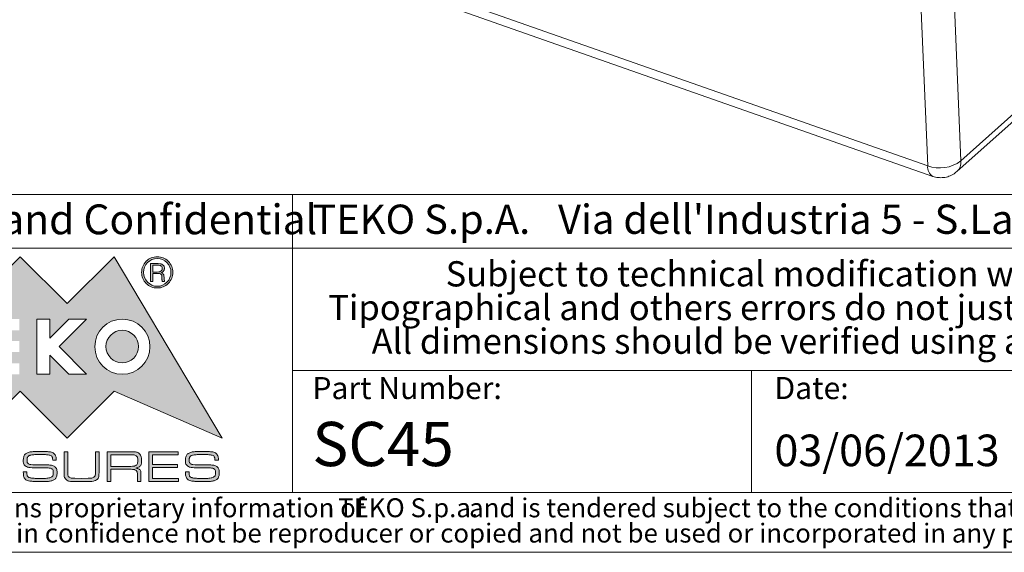
# Model space of a CAD drawing. Units: millimetres. Extents: x 2 to 294, y 2 to 208.
# Drawn here: x 170 to 252, y 5 to 50 of the extents above; entities that cross this region are included whole.
import ezdxf

# ---------------------------------------------------------------- set-up
doc = ezdxf.new("R2010")
doc.units = ezdxf.units.MM
doc.linetypes.add('SLD-Solido', pattern=[0])
doc.layers.add('CARTIGLIO', color=7, linetype='SLD-Solido', lineweight=15)
doc.layers.add('NOTE_FISSE', color=8, linetype='SLD-Solido')
doc.styles.add('SLDTEXTSTYLE0', font='ARIALBI.TTF', dxfattribs={"width": 0.948})
doc.styles.add('SLDTEXTSTYLE1', font='ARIAL.TTF', dxfattribs={"width": 0.948})
doc.styles.add('SLDTEXTSTYLE2', font='ARIALBD.TTF', dxfattribs={"width": 0.948})
doc.styles.add('SLDTEXTSTYLE3', font='ARIALI.TTF', dxfattribs={"width": 0.948})

# ---------------------------------------------------------------- blocks, each defined once
blk = doc.blocks.new('SW_NOTE_0')
at = {"layer": 'CARTIGLIO', "color": 0, "char_height": 1.5875, "attachment_point": 2}
for s, insert, style in [('This document contains proprietary information of ', (23.812, 2.04), 'SLDTEXTSTYLE3'), ('TEKO S.p.a.', (53.139, 2.046), 'SLDTEXTSTYLE0'), (' and is tendered subject to the conditions that the ', (82.862, 2.04), 'SLDTEXTSTYLE3'), ('information be retained in confidence not be reproducer or copied and not be used or incorporated in any product', (53.318, -0.077), 'SLDTEXTSTYLE3')]:
    blk.add_mtext(s, dxfattribs=dict(at, insert=insert, style=style))
blk = doc.blocks.new('SW_NOTE_1')
at = {"layer": 'CARTIGLIO', "color": 0, "char_height": 2.11667, "attachment_point": 2, "style": 'SLDTEXTSTYLE0'}
for s, insert in [('Subject to technical modification without prior notice.', (36.182, 2.729)), ('Tipographical and others errors do not justify any claim for damages.', (36.194, -0.094)), ('All dimensions should be verified using an actual moulded part.', (36.141, -2.916))]:
    blk.add_mtext(s, dxfattribs=dict(at, insert=insert))
blk = doc.blocks.new('SW_NOTE_2')
at = {"layer": 'CARTIGLIO', "color": 0, "char_height": 2.45, "attachment_point": 1}
for s, insert, style in [(" Via dell'Industria 5 - S.Lazzaro di Savena - BO - IT", (19.821, 3.158), 'SLDTEXTSTYLE1'), ('TEKO S.p.A.', (0, 3.158), 'SLDTEXTSTYLE2')]:
    blk.add_mtext(s, dxfattribs=dict(at, insert=insert, style=style))

msp = doc.modelspace()

# ---------------------------------------------------------------- hatches: boundary and pattern name
at = {"layer": 'CARTIGLIO'}
h = msp.add_hatch(color=256, dxfattribs=at)
h.paths.add_polyline_path([(173.9185, 25.8488), (177.866, 29.7658), (186.9051, 14.5592), (177.866, 18.507), (173.9185, 14.5592), (169.9709, 18.507), (166.0266, 14.5592), (162.079, 18.507), (153.0262, 14.5592), (162.079, 29.7658), (166.0266, 25.8488), (169.9709, 29.7658)], flags=0)
edge = h.paths.add_edge_path(flags=0)
edge.add_spline(control_points=[(176.2302, 22.2325), (176.2302, 20.9553), (177.265, 19.9206), (178.5386, 19.9206), (179.8159, 19.9206), (180.8473, 20.9553), (180.8473, 22.2325)], knot_values=[2, 2, 2, 2, 3, 3, 3, 4, 4, 4, 4], weights=[1, 1, 1, 1, 1, 1, 1], degree=3, periodic=0)
edge.add_spline(control_points=[(180.8473, 22.2325), (180.8473, 23.5063), (179.8159, 24.5409), (178.5386, 24.5409), (177.265, 24.5409), (176.2302, 23.5063), (176.2302, 22.2325)], knot_values=[0, 0, 0, 0, 1, 1, 1, 2, 2, 2, 2], weights=[1, 1, 1, 1, 1, 1, 1], degree=3, periodic=0)
h.paths.add_polyline_path([(174.0549, 19.9206), (175.5303, 19.9206), (173.2457, 22.2462), (175.5303, 24.5409), (174.0549, 24.5409), (172.4535, 22.9393), (172.4535, 24.5409), (171.388, 24.5409), (171.388, 19.9206), (172.4535, 19.9206), (172.4535, 21.5154)], flags=0)
h.paths.add_polyline_path([(166.6619, 22.7106), (166.6619, 23.6053), (169.9162, 23.6053), (169.9162, 24.5409), (165.5759, 24.5409), (165.5759, 19.9206), (169.9162, 19.9206), (169.9162, 20.8425), (166.6619, 20.8425), (166.6619, 21.7748), (169.9162, 21.7748), (169.9162, 22.7106)], flags=0)
h.paths.add_polyline_path([(164.2338, 23.6327), (164.2338, 24.5409), (160.0574, 24.5409), (160.0574, 23.6327), (161.6589, 23.6327), (161.6589, 19.9206), (162.6322, 19.9206), (162.6322, 23.6327)], flags=0)
h = msp.add_hatch(color=256, dxfattribs=at)
edge = h.paths.add_edge_path(flags=0)
edge.add_spline(control_points=[(180.5399, 27.5358), (180.2838, 27.7919), (180.154, 28.1027), (180.154, 28.4612), (180.154, 28.8232), (180.2838, 29.134), (180.5399, 29.3901)], knot_values=[4, 4, 4, 4, 5, 5, 5, 6, 6, 6, 6], weights=[1, 1, 1, 1, 1, 1, 1], degree=3, periodic=0)
edge.add_spline(control_points=[(180.5399, 29.3901), (180.7927, 29.6427), (181.1035, 29.7726), (181.4653, 29.7726), (181.8238, 29.7726), (182.1313, 29.6427), (182.3874, 29.3901)], knot_values=[6, 6, 6, 6, 7, 7, 7, 8, 8, 8, 8], weights=[1, 1, 1, 1, 1, 1, 1], degree=3, periodic=0)
edge.add_spline(control_points=[(182.3874, 29.3901), (182.6435, 29.134), (182.7699, 28.8232), (182.7699, 28.4612), (182.7699, 28.106), (182.6435, 27.7987), (182.3874, 27.5426)], knot_values=[0, 0, 0, 0, 1, 1, 1, 2, 2, 2, 2], weights=[1, 1, 1, 1, 1, 1, 1], degree=3, periodic=0)
edge.add_spline(control_points=[(182.3874, 27.5426), (182.1313, 27.2832), (181.8238, 27.1533), (181.4653, 27.1533), (181.1035, 27.1533), (180.7927, 27.2832), (180.5399, 27.5358)], knot_values=[2, 2, 2, 2, 3, 3, 3, 4, 4, 4, 4], weights=[1, 1, 1, 1, 1, 1, 1], degree=3, periodic=0)
edge = h.paths.add_edge_path(flags=0)
edge.add_spline(control_points=[(182.6095, 28.4612), (182.6095, 28.7822), (182.5001, 29.0555), (182.2747, 29.2842), (182.0492, 29.513), (181.7794, 29.6291), (181.4653, 29.6291), (181.1445, 29.6291), (180.8747, 29.513), (180.6493, 29.2876)], knot_values=[0, 0, 0, 0, 1, 1, 1, 2, 2, 2, 3, 3, 3, 3], weights=[1, 1, 1, 1, 1, 1, 1, 1, 1, 1], degree=3, periodic=0)
edge.add_spline(control_points=[(180.6493, 29.2876), (180.4238, 29.0588), (180.3111, 28.7857), (180.3111, 28.4612), (180.3111, 28.147), (180.4238, 27.8739), (180.6493, 27.6452)], knot_values=[3, 3, 3, 3, 4, 4, 4, 5, 5, 5, 5], weights=[1, 1, 1, 1, 1, 1, 1], degree=3, periodic=0)
edge.add_spline(control_points=[(180.6493, 27.6452), (180.8747, 27.4129), (181.1445, 27.2968), (181.4653, 27.2968), (181.7794, 27.2968), (182.0492, 27.4129), (182.2747, 27.6416), (182.5001, 27.8704), (182.6095, 28.1437), (182.6095, 28.4612)], knot_values=[5, 5, 5, 5, 6, 6, 6, 7, 7, 7, 8, 8, 8, 8], weights=[1, 1, 1, 1, 1, 1, 1, 1, 1, 1], degree=3, periodic=0)
h = msp.add_hatch(color=256, dxfattribs=at)
edge = h.paths.add_edge_path(flags=0)
edge.add_spline(control_points=[(181.5303, 29.1989), (181.6771, 29.1989), (181.8035, 29.1682), (181.9058, 29.1067), (182.0049, 29.0451), (182.0562, 28.9427), (182.0562, 28.8027), (182.0562, 28.714), (182.0322, 28.6388), (181.9845, 28.5739), (181.9365, 28.5057), (181.8681, 28.4579), (181.7828, 28.4305), (181.9298, 28.3827), (182.0119, 28.2598), (182.0289, 28.0583), (182.0459, 27.8567), (182.0596, 27.7407), (182.0766, 27.7065)], knot_values=[0, 0, 0, 0, 1, 2, 3, 4, 5, 6, 7, 8, 9, 10, 11, 12, 13, 14, 15, 16, 16, 16, 16], weights=[1, 1, 1, 1, 1, 1, 1, 1, 1, 1, 1, 1, 1, 1, 1, 1, 1, 1, 1], degree=3, periodic=0)
edge.add_line((182.0766, 27.7065), (181.8922, 27.7065))
edge.add_spline(control_points=[(181.8922, 27.7065), (181.8818, 27.7305), (181.8718, 27.7577), (181.8681, 27.785), (181.8615, 27.8159), (181.8581, 27.8431), (181.8581, 27.8739)], knot_values=[0, 0, 0, 0, 1, 2, 3, 4, 4, 4, 4], weights=[1, 1, 1, 1, 1, 1, 1], degree=3, periodic=0)
edge.add_line((181.8581, 27.8739), (181.8581, 27.99))
edge.add_spline(control_points=[(181.8581, 27.99), (181.8581, 28.13), (181.8375, 28.2291), (181.7898, 28.2836), (181.7454, 28.3383), (181.6327, 28.3656), (181.4586, 28.3656)], knot_values=[0, 0, 0, 0, 1, 2, 3, 4, 4, 4, 4], weights=[1, 1, 1, 1, 1, 1, 1], degree=3, periodic=0)
edge.add_line((181.4586, 28.3656), (181.0898, 28.3656))
edge.add_line((181.0898, 28.3656), (181.0898, 27.7065))
edge.add_line((181.0898, 27.7065), (180.902, 27.7065))
edge.add_line((180.902, 27.7065), (180.902, 29.1989))
edge.add_line((180.902, 29.1989), (181.5303, 29.1989))
edge = h.paths.add_edge_path(flags=0)
edge.add_spline(control_points=[(181.4653, 28.4852), (181.585, 28.4852), (181.6804, 28.509), (181.7558, 28.5534), (181.8341, 28.5979), (181.8718, 28.6765), (181.8718, 28.7925)], knot_values=[0, 0, 0, 0, 1, 2, 3, 4, 4, 4, 4], weights=[1, 1, 1, 1, 1, 1, 1], degree=3, periodic=0)
edge.add_spline(control_points=[(181.8718, 28.7925), (181.8718, 28.8949), (181.8341, 28.9666), (181.7658, 29.0076), (181.6974, 29.0486), (181.6054, 29.0691), (181.496, 29.0691)], knot_values=[0, 0, 0, 0, 1, 2, 3, 4, 4, 4, 4], weights=[1, 1, 1, 1, 1, 1, 1], degree=3, periodic=0)
edge.add_line((181.496, 29.0691), (181.0898, 29.0691))
edge.add_line((181.0898, 29.0691), (181.0898, 28.4852))
edge.add_line((181.0898, 28.4852), (181.4653, 28.4852))
h = msp.add_hatch(color=256, dxfattribs=at)
edge = h.paths.add_edge_path(flags=0)
edge.add_spline(control_points=[(179.8912, 22.2427), (179.8912, 21.4915), (179.28, 20.8802), (178.5286, 20.8802), (177.7773, 20.8802), (177.166, 21.4915), (177.166, 22.2427)], knot_values=[0, 0, 0, 0, 1, 1, 1, 2, 2, 2, 2], weights=[1, 1, 1, 1, 1, 1, 1], degree=3, periodic=0)
edge.add_spline(control_points=[(177.166, 22.2427), (177.166, 22.994), (177.7773, 23.6053), (178.5286, 23.6053), (179.28, 23.6053), (179.8912, 22.994), (179.8912, 22.2427)], knot_values=[2, 2, 2, 2, 3, 3, 3, 4, 4, 4, 4], weights=[1, 1, 1, 1, 1, 1, 1], degree=3, periodic=0)
h = msp.add_hatch(color=256, dxfattribs=at)
edge = h.paths.add_edge_path(flags=0)
edge.add_spline(control_points=[(172.5522, 13.1082), (172.5002, 13.1349), (172.4057, 13.1569), (172.2691, 13.1742), (172.1324, 13.1916), (171.956, 13.2002), (171.7399, 13.2002)], knot_values=[0, 0, 0, 0, 1, 2, 3, 4, 4, 4, 4], weights=[1, 1, 1, 1, 1, 1, 1], degree=3, periodic=0)
edge.add_line((171.7399, 13.2002), (171.6355, 13.2002))
edge.add_spline(control_points=[(171.6355, 13.2002), (171.4716, 13.2002), (171.302, 13.1926), (171.1267, 13.1776), (170.9517, 13.1625), (170.8243, 13.1372), (170.7447, 13.1018), (170.6652, 13.0668), (170.6143, 13.0188), (170.592, 12.9585), (170.5697, 12.8981), (170.5585, 12.8251), (170.5585, 12.7397), (170.5585, 12.5859), (170.6, 12.4816), (170.6834, 12.4262), (170.7666, 12.3708), (170.8876, 12.3432), (171.0467, 12.3432)], knot_values=[0, 0, 0, 0, 1, 2, 3, 4, 5, 6, 7, 8, 9, 10, 11, 12, 13, 14, 15, 16, 16, 16, 16], weights=[1, 1, 1, 1, 1, 1, 1, 1, 1, 1, 1, 1, 1, 1, 1, 1, 1, 1, 1], degree=3, periodic=0)
edge.add_line((171.0467, 12.3432), (171.3187, 12.3432))
edge.add_line((171.3187, 12.3432), (171.9038, 12.3432))
edge.add_spline(control_points=[(171.9038, 12.3432), (172.0056, 12.3432), (172.0964, 12.3418), (172.1759, 12.3392), (172.2554, 12.3368), (172.3753, 12.3268), (172.5356, 12.3095), (172.6958, 12.2921), (172.825, 12.2358), (172.9231, 12.1404), (173.0213, 12.045), (173.0703, 11.882), (173.0703, 11.6515), (173.0703, 11.5005), (173.0466, 11.3747), (172.9996, 11.2743), (172.9522, 11.174), (172.8722, 11.0983), (172.7592, 11.0476), (172.6461, 10.9969), (172.5094, 10.9639), (172.3491, 10.9492), (172.1889, 10.9342), (172.0143, 10.9269), (171.8256, 10.9269)], knot_values=[0, 0, 0, 0, 1, 2, 3, 4, 5, 6, 7, 8, 9, 10, 11, 12, 13, 14, 15, 16, 17, 18, 19, 20, 21, 22, 22, 22, 22], weights=[1, 1, 1, 1, 1, 1, 1, 1, 1, 1, 1, 1, 1, 1, 1, 1, 1, 1, 1, 1, 1, 1, 1, 1, 1], degree=3, periodic=0)
edge.add_line((171.8256, 10.9269), (171.628, 10.9269))
edge.add_spline(control_points=[(171.628, 10.9269), (171.4417, 10.9269), (171.302, 10.9289), (171.2088, 10.9325), (171.1156, 10.9365), (170.9727, 10.9512), (170.7803, 10.9772), (170.5877, 11.0029), (170.4504, 11.0706), (170.3684, 11.18), (170.2864, 11.2897), (170.2453, 11.4811), (170.2453, 11.7542)], knot_values=[0, 0, 0, 0, 1, 2, 3, 4, 5, 6, 7, 8, 9, 10, 10, 10, 10], weights=[1, 1, 1, 1, 1, 1, 1, 1, 1, 1, 1, 1, 1], degree=3, periodic=0)
edge.add_line((170.2453, 11.7542), (170.5473, 11.7542))
edge.add_line((170.5473, 11.7542), (170.5473, 11.6992))
edge.add_spline(control_points=[(170.5473, 11.6992), (170.5473, 11.5655), (170.559, 11.4664), (170.5827, 11.4021), (170.6063, 11.3377), (170.6672, 11.2907), (170.7652, 11.2603), (170.8635, 11.2303), (170.9945, 11.2107), (171.1584, 11.2013), (171.3225, 11.1923), (171.4839, 11.1876), (171.643, 11.1876), (171.9013, 11.1876), (172.1194, 11.199), (172.2969, 11.2217), (172.4747, 11.244), (172.5958, 11.2867), (172.6604, 11.3494), (172.725, 11.4121), (172.7573, 11.5148), (172.7573, 11.6575), (172.7573, 11.8379), (172.7156, 11.9527), (172.6326, 12.0013), (172.5494, 12.0504), (172.4087, 12.0747), (172.2102, 12.0747)], knot_values=[0, 0, 0, 0, 1, 2, 3, 4, 5, 6, 7, 8, 9, 10, 11, 12, 13, 14, 15, 16, 17, 18, 19, 20, 21, 22, 23, 24, 25, 25, 25, 25], weights=[1, 1, 1, 1, 1, 1, 1, 1, 1, 1, 1, 1, 1, 1, 1, 1, 1, 1, 1, 1, 1, 1, 1, 1, 1, 1, 1, 1], degree=3, periodic=0)
edge.add_line((172.2102, 12.0747), (171.6408, 12.0747))
edge.add_line((171.6408, 12.0747), (170.9747, 12.0934))
edge.add_spline(control_points=[(170.9747, 12.0934), (170.7416, 12.0934), (170.5617, 12.1381), (170.4353, 12.2275), (170.3087, 12.3168), (170.2453, 12.4686), (170.2453, 12.6823), (170.2453, 12.8511), (170.2727, 12.9921), (170.3272, 13.1052), (170.3819, 13.2182), (170.4743, 13.2989), (170.6045, 13.3473), (170.7347, 13.396), (170.888, 13.427), (171.0642, 13.4407), (171.2403, 13.4543), (171.4376, 13.461), (171.656, 13.461), (171.8371, 13.461), (171.968, 13.459), (172.0487, 13.4553), (172.1292, 13.4513), (172.2608, 13.4397), (172.4432, 13.4203), (172.6254, 13.401), (172.765, 13.3356), (172.8619, 13.2242), (172.9586, 13.1129), (173.0069, 12.9434), (173.0069, 12.7157)], knot_values=[0, 0, 0, 0, 1, 2, 3, 4, 5, 6, 7, 8, 9, 10, 11, 12, 13, 14, 15, 16, 17, 18, 19, 20, 21, 22, 23, 24, 25, 26, 27, 28, 28, 28, 28], weights=[1, 1, 1, 1, 1, 1, 1, 1, 1, 1, 1, 1, 1, 1, 1, 1, 1, 1, 1, 1, 1, 1, 1, 1, 1, 1, 1, 1, 1, 1, 1], degree=3, periodic=0)
edge.add_line((173.0069, 12.7157), (172.7051, 12.7157))
edge.add_spline(control_points=[(172.7051, 12.7157), (172.7051, 12.8357), (172.6921, 12.9251), (172.6659, 12.9841), (172.6399, 13.0428), (172.6019, 13.0842), (172.5522, 13.1082)], knot_values=[0, 0, 0, 0, 1, 2, 3, 4, 4, 4, 4], weights=[1, 1, 1, 1, 1, 1, 1], degree=3, periodic=0)
h = msp.add_hatch(color=256, dxfattribs=at)
edge = h.paths.add_edge_path(flags=0)
edge.add_spline(control_points=[(176.5847, 11.7219), (176.5847, 11.3704), (176.5144, 11.151), (176.374, 11.0643), (176.2336, 10.9775), (175.9685, 10.9342), (175.5783, 10.9342)], knot_values=[0, 0, 0, 0, 1, 2, 3, 4, 4, 4, 4], weights=[1, 1, 1, 1, 1, 1, 1], degree=3, periodic=0)
edge.add_line((175.5783, 10.9342), (175.079, 10.9232))
edge.add_line((175.079, 10.9232), (174.3671, 10.9342))
edge.add_spline(control_points=[(174.3671, 10.9342), (174.1213, 10.9342), (173.9415, 10.9882), (173.8286, 11.0963), (173.7156, 11.2047), (173.6591, 11.3814), (173.6591, 11.6275)], knot_values=[0, 0, 0, 0, 1, 2, 3, 4, 4, 4, 4], weights=[1, 1, 1, 1, 1, 1, 1], degree=3, periodic=0)
edge.add_line((173.6591, 11.6275), (173.6591, 13.4313))
edge.add_line((173.6591, 13.4313), (173.9609, 13.4313))
edge.add_line((173.9609, 13.4313), (173.9609, 11.6699))
edge.add_spline(control_points=[(173.9609, 11.6699), (173.9609, 11.4721), (174.0056, 11.3454), (174.0953, 11.2897), (174.1846, 11.234), (174.3374, 11.2063), (174.5535, 11.2063)], knot_values=[0, 0, 0, 0, 1, 2, 3, 4, 4, 4, 4], weights=[1, 1, 1, 1, 1, 1, 1], degree=3, periodic=0)
edge.add_line((174.5535, 11.2063), (175.0864, 11.1876))
edge.add_line((175.0864, 11.1876), (175.664, 11.2063))
edge.add_spline(control_points=[(175.664, 11.2063), (175.8978, 11.2063), (176.0592, 11.2347), (176.1485, 11.2917), (176.2379, 11.3487), (176.2826, 11.4824), (176.2826, 11.6929)], knot_values=[0, 0, 0, 0, 1, 2, 3, 4, 4, 4, 4], weights=[1, 1, 1, 1, 1, 1, 1], degree=3, periodic=0)
edge.add_line((176.2826, 11.6929), (176.2826, 11.7486))
edge.add_line((176.2826, 11.7486), (176.2826, 13.4313))
edge.add_line((176.2826, 13.4313), (176.5847, 13.4313))
edge.add_line((176.5847, 13.4313), (176.5847, 11.7219))
h = msp.add_hatch(color=256, dxfattribs=at)
edge = h.paths.add_edge_path(flags=0)
edge.add_spline(control_points=[(180.1434, 12.697), (180.1434, 12.4736), (180.1103, 12.3202), (180.0446, 12.2368), (179.9786, 12.1534), (179.8352, 12.0957), (179.6141, 12.0634), (179.7805, 12.041), (179.9029, 12.0007), (179.9813, 11.9423), (180.0597, 11.884), (180.0987, 11.7779), (180.0987, 11.6238)], knot_values=[0, 0, 0, 0, 1, 2, 3, 4, 5, 6, 7, 8, 9, 10, 10, 10, 10], weights=[1, 1, 1, 1, 1, 1, 1, 1, 1, 1, 1, 1, 1], degree=3, periodic=0)
edge.add_line((180.0987, 11.6238), (180.0987, 10.9492))
edge.add_line((180.0987, 10.9492), (179.8005, 10.9492))
edge.add_line((179.8005, 10.9492), (179.8005, 11.5008))
edge.add_spline(control_points=[(179.8005, 11.5008), (179.8005, 11.6845), (179.7615, 11.8063), (179.6831, 11.866), (179.6048, 11.9256), (179.4687, 11.9553), (179.275, 11.9553)], knot_values=[0, 0, 0, 0, 1, 2, 3, 4, 4, 4, 4], weights=[1, 1, 1, 1, 1, 1, 1], degree=3, periodic=0)
edge.add_line((179.275, 11.9553), (177.5795, 11.9553))
edge.add_line((177.5795, 11.9553), (177.5795, 10.9492))
edge.add_line((177.5795, 10.9492), (177.2774, 10.9492))
edge.add_line((177.2774, 10.9492), (177.2774, 13.435))
edge.add_line((177.2774, 13.435), (179.301, 13.435))
edge.add_spline(control_points=[(179.301, 13.435), (179.6018, 13.435), (179.8172, 13.3846), (179.9476, 13.2839), (180.0783, 13.1836), (180.1434, 12.9878), (180.1434, 12.697)], knot_values=[0, 0, 0, 0, 1, 2, 3, 4, 4, 4, 4], weights=[1, 1, 1, 1, 1, 1, 1], degree=3, periodic=0)
edge = h.paths.add_edge_path(flags=0)
edge.add_spline(control_points=[(179.2453, 12.2051), (179.4637, 12.2051), (179.6161, 12.2391), (179.7018, 12.3075), (179.7875, 12.3759), (179.8302, 12.5119), (179.8302, 12.7157)], knot_values=[0, 0, 0, 0, 1, 2, 3, 4, 4, 4, 4], weights=[1, 1, 1, 1, 1, 1, 1], degree=3, periodic=0)
edge.add_spline(control_points=[(179.8302, 12.7157), (179.8302, 12.9094), (179.7842, 13.0355), (179.6925, 13.0938), (179.6004, 13.1522), (179.449, 13.1816), (179.2379, 13.1816)], knot_values=[0, 0, 0, 0, 1, 2, 3, 4, 4, 4, 4], weights=[1, 1, 1, 1, 1, 1, 1], degree=3, periodic=0)
edge.add_line((179.2379, 13.1816), (177.5795, 13.1816))
edge.add_line((177.5795, 13.1816), (177.5795, 12.2051))
edge.add_line((177.5795, 12.2051), (179.2453, 12.2051))
msp.add_hatch(color=256, dxfattribs=at).paths.add_polyline_path([(181.0641, 12.3578), (183.1474, 12.3578), (183.1474, 12.1084), (181.0641, 12.1084), (181.0641, 11.199), (183.2514, 11.199), (183.2514, 10.9492), (180.762, 10.9492), (180.762, 13.435), (183.2254, 13.435), (183.2254, 13.1816), (181.0641, 13.1816)], flags=0)
h = msp.add_hatch(color=256, dxfattribs=at)
edge = h.paths.add_edge_path(flags=0)
edge.add_spline(control_points=[(186.1324, 13.1082), (186.0801, 13.1349), (185.9857, 13.1569), (185.849, 13.1742), (185.7126, 13.1916), (185.5362, 13.2002), (185.3197, 13.2002)], knot_values=[0, 0, 0, 0, 1, 2, 3, 4, 4, 4, 4], weights=[1, 1, 1, 1, 1, 1, 1], degree=3, periodic=0)
edge.add_line((185.3197, 13.2002), (185.2157, 13.2002))
edge.add_spline(control_points=[(185.2157, 13.2002), (185.0516, 13.2002), (184.8819, 13.1926), (184.7068, 13.1776), (184.5317, 13.1625), (184.4043, 13.1372), (184.3249, 13.1018), (184.2452, 13.0668), (184.1945, 13.0188), (184.1722, 12.9585), (184.1495, 12.8981), (184.1385, 12.8251), (184.1385, 12.7397), (184.1385, 12.5859), (184.1802, 12.4816), (184.2632, 12.4262), (184.3466, 12.3708), (184.4677, 12.3432), (184.6267, 12.3432)], knot_values=[0, 0, 0, 0, 1, 2, 3, 4, 5, 6, 7, 8, 9, 10, 11, 12, 13, 14, 15, 16, 16, 16, 16], weights=[1, 1, 1, 1, 1, 1, 1, 1, 1, 1, 1, 1, 1, 1, 1, 1, 1, 1, 1], degree=3, periodic=0)
edge.add_line((184.6267, 12.3432), (184.8989, 12.3432))
edge.add_line((184.8989, 12.3432), (185.4838, 12.3432))
edge.add_spline(control_points=[(185.4838, 12.3432), (185.5858, 12.3432), (185.6762, 12.3418), (185.7559, 12.3392), (185.8353, 12.3368), (185.9553, 12.3268), (186.1154, 12.3095), (186.2758, 12.2921), (186.4049, 12.2358), (186.5033, 12.1404), (186.6013, 12.045), (186.6503, 11.882), (186.6503, 11.6515), (186.6503, 11.5005), (186.6267, 11.3747), (186.5796, 11.2743), (186.5323, 11.174), (186.4522, 11.0983), (186.3392, 11.0476), (186.2261, 10.9969), (186.0894, 10.9639), (185.9293, 10.9492), (185.7689, 10.9342), (185.5945, 10.9269), (185.4058, 10.9269)], knot_values=[0, 0, 0, 0, 1, 2, 3, 4, 5, 6, 7, 8, 9, 10, 11, 12, 13, 14, 15, 16, 17, 18, 19, 20, 21, 22, 22, 22, 22], weights=[1, 1, 1, 1, 1, 1, 1, 1, 1, 1, 1, 1, 1, 1, 1, 1, 1, 1, 1, 1, 1, 1, 1, 1, 1], degree=3, periodic=0)
edge.add_line((185.4058, 10.9269), (185.208, 10.9269))
edge.add_spline(control_points=[(185.208, 10.9269), (185.0216, 10.9269), (184.8819, 10.9289), (184.7888, 10.9325), (184.6958, 10.9365), (184.5527, 10.9512), (184.3603, 10.9772), (184.1675, 11.0029), (184.0305, 11.0706), (183.9484, 11.18), (183.8664, 11.2897), (183.8254, 11.4811), (183.8254, 11.7542)], knot_values=[0, 0, 0, 0, 1, 2, 3, 4, 5, 6, 7, 8, 9, 10, 10, 10, 10], weights=[1, 1, 1, 1, 1, 1, 1, 1, 1, 1, 1, 1, 1], degree=3, periodic=0)
edge.add_line((183.8254, 11.7542), (184.1272, 11.7542))
edge.add_line((184.1272, 11.7542), (184.1272, 11.6992))
edge.add_spline(control_points=[(184.1272, 11.6992), (184.1272, 11.5655), (184.1392, 11.4664), (184.1629, 11.4021), (184.1862, 11.3377), (184.2472, 11.2907), (184.3453, 11.2603), (184.4433, 11.2303), (184.5744, 11.2107), (184.7385, 11.2013), (184.9025, 11.1923), (185.0639, 11.1876), (185.223, 11.1876), (185.4815, 11.1876), (185.6992, 11.199), (185.877, 11.2217), (186.0547, 11.244), (186.1758, 11.2867), (186.2405, 11.3494), (186.3048, 11.4121), (186.3372, 11.5148), (186.3372, 11.6575), (186.3372, 11.8379), (186.2958, 11.9527), (186.2128, 12.0013), (186.1294, 12.0504), (185.9887, 12.0747), (185.7903, 12.0747)], knot_values=[0, 0, 0, 0, 1, 2, 3, 4, 5, 6, 7, 8, 9, 10, 11, 12, 13, 14, 15, 16, 17, 18, 19, 20, 21, 22, 23, 24, 25, 25, 25, 25], weights=[1, 1, 1, 1, 1, 1, 1, 1, 1, 1, 1, 1, 1, 1, 1, 1, 1, 1, 1, 1, 1, 1, 1, 1, 1, 1, 1, 1], degree=3, periodic=0)
edge.add_line((185.7903, 12.0747), (185.221, 12.0747))
edge.add_line((185.221, 12.0747), (184.5547, 12.0934))
edge.add_spline(control_points=[(184.5547, 12.0934), (184.3216, 12.0934), (184.1419, 12.1381), (184.0151, 12.2275), (183.8887, 12.3168), (183.8254, 12.4686), (183.8254, 12.6823), (183.8254, 12.8511), (183.8527, 12.9921), (183.9074, 13.1052), (183.9618, 13.2182), (184.0541, 13.2989), (184.1845, 13.3473), (184.3149, 13.396), (184.468, 13.427), (184.6441, 13.4407), (184.8205, 13.4543), (185.0176, 13.461), (185.236, 13.461), (185.4171, 13.461), (185.5478, 13.459), (185.6285, 13.4553), (185.7092, 13.4513), (185.8406, 13.4397), (186.023, 13.4203), (186.2055, 13.401), (186.3452, 13.3356), (186.4419, 13.2242), (186.5386, 13.1129), (186.587, 12.9434), (186.587, 12.7157)], knot_values=[0, 0, 0, 0, 1, 2, 3, 4, 5, 6, 7, 8, 9, 10, 11, 12, 13, 14, 15, 16, 17, 18, 19, 20, 21, 22, 23, 24, 25, 26, 27, 28, 28, 28, 28], weights=[1, 1, 1, 1, 1, 1, 1, 1, 1, 1, 1, 1, 1, 1, 1, 1, 1, 1, 1, 1, 1, 1, 1, 1, 1, 1, 1, 1, 1, 1, 1], degree=3, periodic=0)
edge.add_line((186.587, 12.7157), (186.2852, 12.7157))
edge.add_spline(control_points=[(186.2852, 12.7157), (186.2852, 12.8357), (186.2722, 12.9251), (186.2461, 12.9841), (186.2198, 13.0428), (186.1821, 13.0842), (186.1324, 13.1082)], knot_values=[0, 0, 0, 0, 1, 2, 3, 4, 4, 4, 4], weights=[1, 1, 1, 1, 1, 1, 1], degree=3, periodic=0)

# ---------------------------------------------------------------- linework, layer by layer
at = {"color": 7, "linetype": 'SLD-Solido', "lineweight": 15}
for p, q in [((248.7424, 37.796), (282.2733, 67.8131)), ((248.4101, 36.9054), (281.9411, 66.9225)), ((174.592, 62.4747), (245.9721, 37.3924)), ((175.0329, 61.591), (246.4131, 36.5087)), ((248.7424, 37.796), (248.1799, 51.4447)), ((245.9721, 37.3924), (245.4096, 51.0411))]:
    msp.add_line(p, q, dxfattribs=at)
at = {"color": 8, "linetype": 'SLD-Solido', "lineweight": 15}
for centre, radius, start, end in [((246.8727, 37.2898), 0.9064, 173.499814, 239.489794), ((247.6499, 37.6963), 1.0971, 313.855365, 5.211066)]:
    msp.add_arc(centre, radius, start, end, dxfattribs=at)
at = {"color": 7, "linetype": 'SLD-Solido', "lineweight": 15}
msp.add_arc((246.9817, 40.1723), 2.9576, 250.041754, 306.536523, dxfattribs=at)
msp.add_open_spline([(246.4137, 36.5182), (246.4476, 36.5033), (246.6199, 36.4277), (246.965, 36.3862), (247.4251, 36.4059), (247.8695, 36.5446), (248.2044, 36.7184), (248.3575, 36.8714), (248.4004, 36.9144)], degree=3, knots=[0, 0, 0, 0, 0.0520914, 0.2642103, 0.4793687, 0.6963595, 0.9148331, 1, 1, 1, 1], dxfattribs=at)
at = {"layer": 'CARTIGLIO'}
for p, q in [((292, 35), (148.5, 35)), ((192.782, 35), (192.782, 10)), ((148.5, 30.5), (292, 30.5)), ((192.782, 20.25), (292, 20.25)), ((231.222, 10), (231.222, 20.25)), ((148.5, 10), (292, 10)), ((5, 5), (292, 5))]:
    msp.add_line(p, q, dxfattribs=at)
at = {"layer": 'CARTIGLIO', "color": 7}
for p, q in [((166.0266, 25.8488), (169.9709, 29.7658)), ((169.9709, 29.7658), (173.9185, 25.8488)), ((173.9185, 25.8488), (177.866, 29.7658)), ((177.866, 29.7658), (186.9051, 14.5592)), ((180.902, 27.7065), (180.902, 29.1989)), ((180.902, 29.1989), (181.5303, 29.1989)), ((181.496, 29.0691), (181.0898, 29.0691)), ((181.0898, 29.0691), (181.0898, 28.4852)), ((181.0898, 28.4852), (181.4653, 28.4852)), ((181.4586, 28.3656), (181.0898, 28.3656)), ((181.0898, 28.3656), (181.0898, 27.7065)), ((181.0898, 27.7065), (180.902, 27.7065)), ((181.8581, 27.8739), (181.8581, 27.99)), ((182.0766, 27.7065), (181.8922, 27.7065)), ((172.4535, 24.5409), (171.388, 24.5409)), ((171.388, 24.5409), (171.388, 19.9206)), ((174.0549, 24.5409), (172.4535, 22.9393)), ((172.4535, 22.9393), (172.4535, 24.5409)), ((173.2457, 22.2462), (175.5303, 24.5409)), ((175.5303, 24.5409), (174.0549, 24.5409)), ((172.4535, 19.9206), (172.4535, 21.5154)), ((172.4535, 21.5154), (174.0549, 19.9206)), ((175.5303, 19.9206), (173.2457, 22.2462)), ((171.388, 19.9206), (172.4535, 19.9206)), ((174.0549, 19.9206), (175.5303, 19.9206)), ((169.9709, 18.507), (166.0266, 14.5592)), ((173.9185, 14.5592), (169.9709, 18.507)), ((177.866, 18.507), (173.9185, 14.5592)), ((186.9051, 14.5592), (177.866, 18.507)), ((171.7399, 13.2002), (171.6355, 13.2002)), ((173.6591, 11.6275), (173.6591, 13.4313)), ((173.6591, 13.4313), (173.9609, 13.4313)), ((173.9609, 13.4313), (173.9609, 11.6699)), ((176.2826, 11.7486), (176.2826, 13.4313)), ((176.2826, 13.4313), (176.5847, 13.4313)), ((176.5847, 13.4313), (176.5847, 11.7219)), ((177.2774, 10.9492), (177.2774, 13.435)), ((177.2774, 13.435), (179.301, 13.435)), ((180.762, 10.9492), (180.762, 13.435)), ((180.762, 13.435), (183.2254, 13.435)), ((183.2254, 13.435), (183.2254, 13.1816)), ((185.3197, 13.2002), (185.2157, 13.2002)), ((173.0069, 12.7157), (172.7051, 12.7157)), ((179.2379, 13.1816), (177.5795, 13.1816)), ((177.5795, 13.1816), (177.5795, 12.2051)), ((183.2254, 13.1816), (181.0641, 13.1816)), ((181.0641, 13.1816), (181.0641, 12.3578)), ((186.587, 12.7157), (186.2852, 12.7157)), ((170.2453, 11.7542), (170.5473, 11.7542)), ((170.5473, 11.7542), (170.5473, 11.6992)), ((171.6408, 12.0747), (170.9747, 12.0934)), ((171.0467, 12.3432), (171.3187, 12.3432)), ((171.3187, 12.3432), (171.9038, 12.3432)), ((172.2102, 12.0747), (171.6408, 12.0747)), ((176.2826, 11.6929), (176.2826, 11.7486)), ((177.5795, 12.2051), (179.2453, 12.2051)), ((179.275, 11.9553), (177.5795, 11.9553)), ((177.5795, 11.9553), (177.5795, 10.9492)), ((180.0987, 11.6238), (180.0987, 10.9492)), ((181.0641, 12.3578), (183.1474, 12.3578)), ((183.1474, 12.1084), (181.0641, 12.1084)), ((181.0641, 12.1084), (181.0641, 11.199)), ((183.1474, 12.3578), (183.1474, 12.1084)), ((183.8254, 11.7542), (184.1272, 11.7542)), ((184.1272, 11.7542), (184.1272, 11.6992)), ((185.221, 12.0747), (184.5547, 12.0934)), ((184.6267, 12.3432), (184.8989, 12.3432)), ((184.8989, 12.3432), (185.4838, 12.3432)), ((185.7903, 12.0747), (185.221, 12.0747)), ((171.8256, 10.9269), (171.628, 10.9269)), ((175.079, 10.9232), (174.3671, 10.9342)), ((174.5535, 11.2063), (175.0864, 11.1876)), ((175.5783, 10.9342), (175.079, 10.9232)), ((175.0864, 11.1876), (175.664, 11.2063)), ((177.5795, 10.9492), (177.2774, 10.9492)), ((179.8005, 10.9492), (179.8005, 11.5008)), ((180.0987, 10.9492), (179.8005, 10.9492)), ((183.2514, 10.9492), (180.762, 10.9492)), ((181.0641, 11.199), (183.2514, 11.199)), ((183.2514, 11.199), (183.2514, 10.9492)), ((185.4058, 10.9269), (185.208, 10.9269))]:
    msp.add_line(p, q, dxfattribs=at)
for points, knots in [([(180.5399, 29.3901), (180.7927, 29.6427), (181.1035, 29.7726), (181.4653, 29.7726), (181.8238, 29.7726), (182.1313, 29.6427), (182.3874, 29.3901)], [6, 6, 6, 6, 7, 7, 7, 8, 8, 8, 8]), ([(180.5399, 27.5358), (180.2838, 27.7919), (180.154, 28.1027), (180.154, 28.4612), (180.154, 28.8232), (180.2838, 29.134), (180.5399, 29.3901)], [4, 4, 4, 4, 5, 5, 5, 6, 6, 6, 6]), ([(180.6493, 29.2876), (180.4238, 29.0588), (180.3111, 28.7857), (180.3111, 28.4612), (180.3111, 28.147), (180.4238, 27.8739), (180.6493, 27.6452)], [3, 3, 3, 3, 4, 4, 4, 5, 5, 5, 5]), ([(182.6095, 28.4612), (182.6095, 28.7822), (182.5001, 29.0555), (182.2747, 29.2842), (182.0492, 29.513), (181.7794, 29.6291), (181.4653, 29.6291), (181.1445, 29.6291), (180.8747, 29.513), (180.6493, 29.2876)], [0, 0, 0, 0, 1, 1, 1, 2, 2, 2, 3, 3, 3, 3]), ([(182.3874, 29.3901), (182.6435, 29.134), (182.7699, 28.8232), (182.7699, 28.4612), (182.7699, 28.106), (182.6435, 27.7987), (182.3874, 27.5426)], [0, 0, 0, 0, 1, 1, 1, 2, 2, 2, 2]), ([(180.6493, 27.6452), (180.8747, 27.4129), (181.1445, 27.2968), (181.4653, 27.2968), (181.7794, 27.2968), (182.0492, 27.4129), (182.2747, 27.6416), (182.5001, 27.8704), (182.6095, 28.1437), (182.6095, 28.4612)], [5, 5, 5, 5, 6, 6, 6, 7, 7, 7, 8, 8, 8, 8]), ([(182.3874, 27.5426), (182.1313, 27.2832), (181.8238, 27.1533), (181.4653, 27.1533), (181.1035, 27.1533), (180.7927, 27.2832), (180.5399, 27.5358)], [2, 2, 2, 2, 3, 3, 3, 4, 4, 4, 4]), ([(180.8473, 22.2325), (180.8473, 23.5063), (179.8159, 24.5409), (178.5386, 24.5409), (177.265, 24.5409), (176.2302, 23.5063), (176.2302, 22.2325)], [0, 0, 0, 0, 1, 1, 1, 2, 2, 2, 2]), ([(177.166, 22.2427), (177.166, 22.994), (177.7773, 23.6053), (178.5286, 23.6053), (179.28, 23.6053), (179.8912, 22.994), (179.8912, 22.2427)], [2, 2, 2, 2, 3, 3, 3, 4, 4, 4, 4]), ([(176.2302, 22.2325), (176.2302, 20.9553), (177.265, 19.9206), (178.5386, 19.9206), (179.8159, 19.9206), (180.8473, 20.9553), (180.8473, 22.2325)], [2, 2, 2, 2, 3, 3, 3, 4, 4, 4, 4]), ([(179.8912, 22.2427), (179.8912, 21.4915), (179.28, 20.8802), (178.5286, 20.8802), (177.7773, 20.8802), (177.166, 21.4915), (177.166, 22.2427)], [0, 0, 0, 0, 1, 1, 1, 2, 2, 2, 2])]:
    msp.add_open_spline(points, degree=3, knots=knots, dxfattribs=at)
for points in [[(181.8718, 28.7925), (181.8718, 28.8949), (181.8341, 28.9666), (181.7658, 29.0076), (181.6974, 29.0486), (181.6054, 29.0691), (181.496, 29.0691)], [(181.5303, 29.1989), (181.6771, 29.1989), (181.8035, 29.1682), (181.9058, 29.1067), (182.0049, 29.0451), (182.0562, 28.9427), (182.0562, 28.8027), (182.0562, 28.714), (182.0322, 28.6388), (181.9845, 28.5739), (181.9365, 28.5057), (181.8681, 28.4579), (181.7828, 28.4305), (181.9298, 28.3827), (182.0119, 28.2598), (182.0289, 28.0583), (182.0459, 27.8567), (182.0596, 27.7407), (182.0766, 27.7065)], [(181.8581, 27.99), (181.8581, 28.13), (181.8375, 28.2291), (181.7898, 28.2836), (181.7454, 28.3383), (181.6327, 28.3656), (181.4586, 28.3656)], [(181.4653, 28.4852), (181.585, 28.4852), (181.6804, 28.509), (181.7558, 28.5534), (181.8341, 28.5979), (181.8718, 28.6765), (181.8718, 28.7925)], [(181.8922, 27.7065), (181.8818, 27.7305), (181.8718, 27.7577), (181.8681, 27.785), (181.8615, 27.8159), (181.8581, 27.8431), (181.8581, 27.8739)], [(170.9747, 12.0934), (170.7416, 12.0934), (170.5617, 12.1381), (170.4353, 12.2275), (170.3087, 12.3168), (170.2453, 12.4686), (170.2453, 12.6823), (170.2453, 12.8511), (170.2727, 12.9921), (170.3272, 13.1052), (170.3819, 13.2182), (170.4743, 13.2989), (170.6045, 13.3473), (170.7347, 13.396), (170.888, 13.427), (171.0642, 13.4407), (171.2403, 13.4543), (171.4376, 13.461), (171.656, 13.461), (171.8371, 13.461), (171.968, 13.459), (172.0487, 13.4553), (172.1292, 13.4513), (172.2608, 13.4397), (172.4432, 13.4203), (172.6254, 13.401), (172.765, 13.3356), (172.8619, 13.2242), (172.9586, 13.1129), (173.0069, 12.9434), (173.0069, 12.7157)], [(171.6355, 13.2002), (171.4716, 13.2002), (171.302, 13.1926), (171.1267, 13.1776), (170.9517, 13.1625), (170.8243, 13.1372), (170.7447, 13.1018), (170.6652, 13.0668), (170.6143, 13.0188), (170.592, 12.9585), (170.5697, 12.8981), (170.5585, 12.8251), (170.5585, 12.7397), (170.5585, 12.5859), (170.6, 12.4816), (170.6834, 12.4262), (170.7666, 12.3708), (170.8876, 12.3432), (171.0467, 12.3432)], [(172.5522, 13.1082), (172.5002, 13.1349), (172.4057, 13.1569), (172.2691, 13.1742), (172.1324, 13.1916), (171.956, 13.2002), (171.7399, 13.2002)], [(179.301, 13.435), (179.6018, 13.435), (179.8172, 13.3846), (179.9476, 13.2839), (180.0783, 13.1836), (180.1434, 12.9878), (180.1434, 12.697)], [(184.5547, 12.0934), (184.3216, 12.0934), (184.1419, 12.1381), (184.0151, 12.2275), (183.8887, 12.3168), (183.8254, 12.4686), (183.8254, 12.6823), (183.8254, 12.8511), (183.8527, 12.9921), (183.9074, 13.1052), (183.9618, 13.2182), (184.0541, 13.2989), (184.1845, 13.3473), (184.3149, 13.396), (184.468, 13.427), (184.6441, 13.4407), (184.8205, 13.4543), (185.0176, 13.461), (185.236, 13.461), (185.4171, 13.461), (185.5478, 13.459), (185.6285, 13.4553), (185.7092, 13.4513), (185.8406, 13.4397), (186.023, 13.4203), (186.2055, 13.401), (186.3452, 13.3356), (186.4419, 13.2242), (186.5386, 13.1129), (186.587, 12.9434), (186.587, 12.7157)], [(185.2157, 13.2002), (185.0516, 13.2002), (184.8819, 13.1926), (184.7068, 13.1776), (184.5317, 13.1625), (184.4043, 13.1372), (184.3249, 13.1018), (184.2452, 13.0668), (184.1945, 13.0188), (184.1722, 12.9585), (184.1495, 12.8981), (184.1385, 12.8251), (184.1385, 12.7397), (184.1385, 12.5859), (184.1802, 12.4816), (184.2632, 12.4262), (184.3466, 12.3708), (184.4677, 12.3432), (184.6267, 12.3432)], [(186.1324, 13.1082), (186.0801, 13.1349), (185.9857, 13.1569), (185.849, 13.1742), (185.7126, 13.1916), (185.5362, 13.2002), (185.3197, 13.2002)], [(172.7051, 12.7157), (172.7051, 12.8357), (172.6921, 12.9251), (172.6659, 12.9841), (172.6399, 13.0428), (172.6019, 13.0842), (172.5522, 13.1082)], [(179.8302, 12.7157), (179.8302, 12.9094), (179.7842, 13.0355), (179.6925, 13.0938), (179.6004, 13.1522), (179.449, 13.1816), (179.2379, 13.1816)], [(179.2453, 12.2051), (179.4637, 12.2051), (179.6161, 12.2391), (179.7018, 12.3075), (179.7875, 12.3759), (179.8302, 12.5119), (179.8302, 12.7157)], [(180.1434, 12.697), (180.1434, 12.4736), (180.1103, 12.3202), (180.0446, 12.2368), (179.9786, 12.1534), (179.8352, 12.0957), (179.6141, 12.0634), (179.7805, 12.041), (179.9029, 12.0007), (179.9813, 11.9423), (180.0597, 11.884), (180.0987, 11.7779), (180.0987, 11.6238)], [(186.2852, 12.7157), (186.2852, 12.8357), (186.2722, 12.9251), (186.2461, 12.9841), (186.2198, 13.0428), (186.1821, 13.0842), (186.1324, 13.1082)], [(171.628, 10.9269), (171.4417, 10.9269), (171.302, 10.9289), (171.2088, 10.9325), (171.1156, 10.9365), (170.9727, 10.9512), (170.7803, 10.9772), (170.5877, 11.0029), (170.4504, 11.0706), (170.3684, 11.18), (170.2864, 11.2897), (170.2453, 11.4811), (170.2453, 11.7542)], [(170.5473, 11.6992), (170.5473, 11.5655), (170.559, 11.4664), (170.5827, 11.4021), (170.6063, 11.3377), (170.6672, 11.2907), (170.7652, 11.2603), (170.8635, 11.2303), (170.9945, 11.2107), (171.1584, 11.2013), (171.3225, 11.1923), (171.4839, 11.1876), (171.643, 11.1876), (171.9013, 11.1876), (172.1194, 11.199), (172.2969, 11.2217), (172.4747, 11.244), (172.5958, 11.2867), (172.6604, 11.3494), (172.725, 11.4121), (172.7573, 11.5148), (172.7573, 11.6575), (172.7573, 11.8379), (172.7156, 11.9527), (172.6326, 12.0013), (172.5494, 12.0504), (172.4087, 12.0747), (172.2102, 12.0747)], [(171.9038, 12.3432), (172.0056, 12.3432), (172.0964, 12.3418), (172.1759, 12.3392), (172.2554, 12.3368), (172.3753, 12.3268), (172.5356, 12.3095), (172.6958, 12.2921), (172.825, 12.2358), (172.9231, 12.1404), (173.0213, 12.045), (173.0703, 11.882), (173.0703, 11.6515), (173.0703, 11.5005), (173.0466, 11.3747), (172.9996, 11.2743), (172.9522, 11.174), (172.8722, 11.0983), (172.7592, 11.0476), (172.6461, 10.9969), (172.5094, 10.9639), (172.3491, 10.9492), (172.1889, 10.9342), (172.0143, 10.9269), (171.8256, 10.9269)], [(174.3671, 10.9342), (174.1213, 10.9342), (173.9415, 10.9882), (173.8286, 11.0963), (173.7156, 11.2047), (173.6591, 11.3814), (173.6591, 11.6275)], [(173.9609, 11.6699), (173.9609, 11.4721), (174.0056, 11.3454), (174.0953, 11.2897), (174.1846, 11.234), (174.3374, 11.2063), (174.5535, 11.2063)], [(176.5847, 11.7219), (176.5847, 11.3704), (176.5144, 11.151), (176.374, 11.0643), (176.2336, 10.9775), (175.9685, 10.9342), (175.5783, 10.9342)], [(175.664, 11.2063), (175.8978, 11.2063), (176.0592, 11.2347), (176.1485, 11.2917), (176.2379, 11.3487), (176.2826, 11.4824), (176.2826, 11.6929)], [(179.8005, 11.5008), (179.8005, 11.6845), (179.7615, 11.8063), (179.6831, 11.866), (179.6048, 11.9256), (179.4687, 11.9553), (179.275, 11.9553)], [(185.208, 10.9269), (185.0216, 10.9269), (184.8819, 10.9289), (184.7888, 10.9325), (184.6958, 10.9365), (184.5527, 10.9512), (184.3603, 10.9772), (184.1675, 11.0029), (184.0305, 11.0706), (183.9484, 11.18), (183.8664, 11.2897), (183.8254, 11.4811), (183.8254, 11.7542)], [(184.1272, 11.6992), (184.1272, 11.5655), (184.1392, 11.4664), (184.1629, 11.4021), (184.1862, 11.3377), (184.2472, 11.2907), (184.3453, 11.2603), (184.4433, 11.2303), (184.5744, 11.2107), (184.7385, 11.2013), (184.9025, 11.1923), (185.0639, 11.1876), (185.223, 11.1876), (185.4815, 11.1876), (185.6992, 11.199), (185.877, 11.2217), (186.0547, 11.244), (186.1758, 11.2867), (186.2405, 11.3494), (186.3048, 11.4121), (186.3372, 11.5148), (186.3372, 11.6575), (186.3372, 11.8379), (186.2958, 11.9527), (186.2128, 12.0013), (186.1294, 12.0504), (185.9887, 12.0747), (185.7903, 12.0747)], [(185.4838, 12.3432), (185.5858, 12.3432), (185.6762, 12.3418), (185.7559, 12.3392), (185.8353, 12.3368), (185.9553, 12.3268), (186.1154, 12.3095), (186.2758, 12.2921), (186.4049, 12.2358), (186.5033, 12.1404), (186.6013, 12.045), (186.6503, 11.882), (186.6503, 11.6515), (186.6503, 11.5005), (186.6267, 11.3747), (186.5796, 11.2743), (186.5323, 11.174), (186.4522, 11.0983), (186.3392, 11.0476), (186.2261, 10.9969), (186.0894, 10.9639), (185.9293, 10.9492), (185.7689, 10.9342), (185.5945, 10.9269), (185.4058, 10.9269)]]:
    msp.add_open_spline(points, degree=3, dxfattribs=at)

# ---------------------------------------------------------------- block references
at = {"layer": 'CARTIGLIO'}
for name, p in [('SW_NOTE_2', (194.4482, 30.9819)), ('SW_NOTE_1', (205.8969, 26.6694)), ('SW_NOTE_0', (149.3273, 7.4833))]:
    msp.add_blockref(name, p, dxfattribs=at)

# ---------------------------------------------------------------- texts
at = {"layer": 'CARTIGLIO', "attachment_point": 1, "style": 'SLDTEXTSTYLE1'}
for s, insert, char_height in [('Proprietary and Confidential', (149.5239, 34.1545), 2.5), ('SC45', (194.4482, 15.9302), 3.70417), ('03/06/2013', (233.1391, 14.8658), 2.64583)]:
    msp.add_mtext(s, dxfattribs=dict(at, insert=insert, char_height=char_height))
at = {"layer": 'NOTE_FISSE', "attachment_point": 1, "style": 'SLDTEXTSTYLE0'}
for s, insert, char_height in [('Part Number:', (194.4482, 19.6939), 1.852083), ('Date:', (233.1391, 19.6939), 1.85208)]:
    msp.add_mtext(s, dxfattribs=dict(at, insert=insert, char_height=char_height))

doc.saveas('drawing.dxf')
